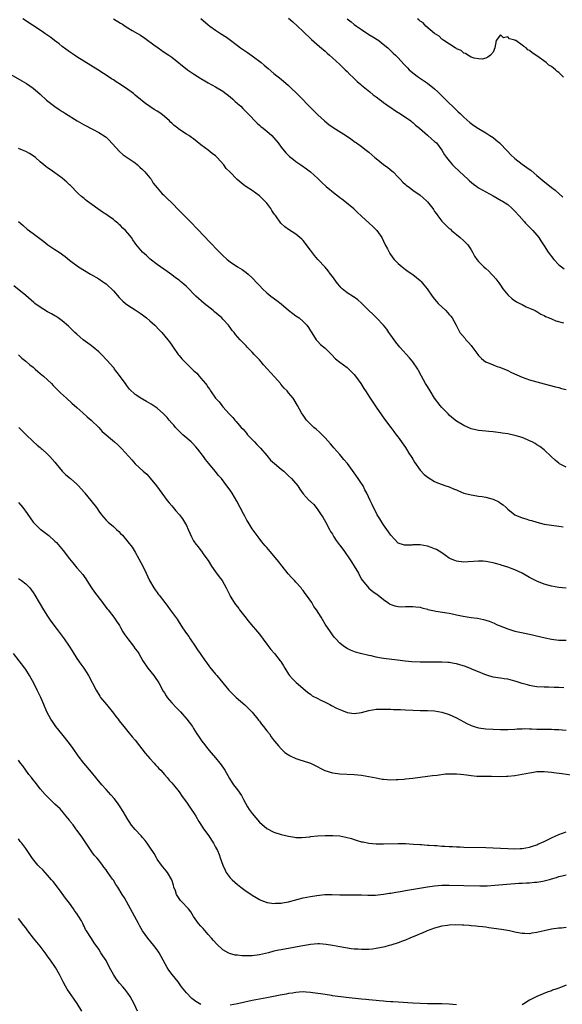
# Model space of a CAD drawing. Units: inches. Extents: x 2622000 to 2625000, y 1491000 to 1494000.
# Drawn here: x 2624563 to 2624712, y 1493463 to 1493733 of the extents above; entities that cross this region are included whole.
import ezdxf

# ---------------------------------------------------------------- set-up
doc = ezdxf.new("R2010")
doc.units = ezdxf.units.IN
doc.header["$MEASUREMENT"] = 0
doc.layers.add('LD26221491_10ft', color=121, linetype='Continuous')

msp = doc.modelspace()

# ---------------------------------------------------------------- linework, layer by layer
at = {"layer": 'LD26221491_10ft'}
for points, elevation in [([(2624713, 1493610.08), (2624711.23, 1493611), (2624711, 1493611.16), (2624710.04, 1493612.04), (2624708.94, 1493613), (2624707, 1493614.84), (2624705.77, 1493615.77), (2624705, 1493616.21), (2624704.55, 1493616.55), (2624703.69, 1493617), (2624703, 1493617.35), (2624702.45, 1493617.55), (2624701, 1493618.19), (2624699.31, 1493618.69), (2624699, 1493618.79), (2624697, 1493619.22), (2624695.45, 1493619.45), (2624695, 1493619.53), (2624693.67, 1493619.67), (2624693, 1493619.78), (2624691.86, 1493619.86), (2624691, 1493619.97), (2624690.04, 1493620.04), (2624689, 1493620.16), (2624687, 1493620.63), (2624685, 1493621.5), (2624683, 1493622.69), (2624681.73, 1493623.73), (2624681, 1493624.37), (2624680.7, 1493624.7), (2624679, 1493626.45), (2624678.54, 1493627), (2624677, 1493629), (2624675.76, 1493631), (2624675, 1493632.18), (2624674.51, 1493633), (2624673.41, 1493635), (2624672.59, 1493636.59), (2624672.35, 1493637), (2624671.01, 1493639), (2624670.1, 1493640.1), (2624667.5, 1493643), (2624666.39, 1493644.39), (2624665.87, 1493645), (2624665, 1493646.25), (2624664.46, 1493647), (2624663.88, 1493647.88), (2624663, 1493649.01), (2624661.11, 1493651), (2624660.04, 1493652.04), (2624659.01, 1493653), (2624657, 1493655.08), (2624655.97, 1493655.97), (2624655, 1493656.67), (2624654.81, 1493656.81), (2624653, 1493657.87), (2624651.7, 1493659), (2624651.31, 1493659.31), (2624651, 1493659.66), (2624650.41, 1493660.41), (2624649, 1493662.33), (2624648.49, 1493663), (2624647.88, 1493663.88), (2624647, 1493664.91), (2624645.01, 1493667), (2624644.07, 1493668.07), (2624643, 1493669.53), (2624641, 1493672.18), (2624640.6, 1493672.6), (2624639, 1493673.98), (2624637, 1493675.25), (2624635.99, 1493675.99), (2624635, 1493676.89), (2624634.91, 1493677), (2624633.47, 1493679), (2624633.26, 1493679.26), (2624633, 1493679.65), (2624632.44, 1493680.44), (2624632.12, 1493681), (2624631, 1493682.43), (2624630.51, 1493683), (2624629, 1493684.5), (2624627, 1493685.93), (2624625.28, 1493687), (2624625, 1493687.18), (2624624, 1493688), (2624622.93, 1493688.93), (2624620.9, 1493691), (2624619.94, 1493691.94), (2624619.23, 1493693), (2624617.41, 1493695), (2624617, 1493695.39), (2624616.05, 1493696.05), (2624615, 1493696.94), (2624613, 1493698.44), (2624611, 1493700.05), (2624610.45, 1493700.45), (2624609.67, 1493701), (2624609, 1493701.4), (2624607.8, 1493702.2), (2624606.82, 1493702.82), (2624606.63, 1493703), (2624605.7, 1493703.7), (2624605, 1493704.42), (2624604.69, 1493704.69), (2624604.41, 1493705), (2624603, 1493706.25), (2624602, 1493707), (2624601, 1493707.66), (2624600.16, 1493708.16), (2624599, 1493708.92), (2624597.77, 1493709.77), (2624597, 1493710.41), (2624596.32, 1493711), (2624595.57, 1493711.57), (2624595, 1493712.07), (2624594.48, 1493712.48), (2624593.88, 1493713), (2624593, 1493713.64), (2624591, 1493715.02), (2624589.75, 1493715.75), (2624589, 1493716.27), (2624588.54, 1493716.54), (2624587.87, 1493717), (2624584.78, 1493719), (2624579, 1493722.57), (2624578.35, 1493723), (2624577, 1493723.95), (2624575, 1493725.44), (2624574.12, 1493726.12), (2624572.92, 1493727), (2624571.84, 1493727.84), (2624570.24, 1493729), (2624569.53, 1493729.53), (2624564.25, 1493733)], 8600), ([(2624589.07, 1493733), (2624591, 1493731.8), (2624591.51, 1493731.51), (2624592.26, 1493731), (2624593, 1493730.53), (2624594.19, 1493729.81), (2624595.59, 1493729), (2624596.46, 1493728.46), (2624597.65, 1493727.65), (2624600.11, 1493725.89), (2624601.32, 1493725), (2624602.31, 1493724.31), (2624603.51, 1493723.51), (2624604.24, 1493723), (2624605, 1493722.43), (2624609.33, 1493719), (2624611, 1493717.87), (2624613, 1493716.6), (2624614.03, 1493716.03), (2624615, 1493715.44), (2624617, 1493714.32), (2624619, 1493713.12), (2624621, 1493711.59), (2624621.69, 1493711), (2624622.36, 1493710.36), (2624623, 1493709.81), (2624623.88, 1493709), (2624624.42, 1493708.42), (2624625, 1493707.89), (2624625.43, 1493707.43), (2624625.87, 1493707), (2624628.35, 1493704.35), (2624629, 1493703.85), (2624629.43, 1493703.43), (2624630, 1493703), (2624630.54, 1493702.54), (2624631, 1493702.23), (2624632.37, 1493701), (2624633, 1493700.36), (2624634.13, 1493699), (2624635, 1493697.85), (2624636.28, 1493696.28), (2624637, 1493695.54), (2624637.28, 1493695.28), (2624638.38, 1493694.38), (2624639, 1493693.92), (2624640.35, 1493693), (2624641.9, 1493691.9), (2624643.04, 1493691.04), (2624645, 1493689.23), (2624646.12, 1493688.12), (2624647.32, 1493687), (2624649.74, 1493685), (2624650.46, 1493684.46), (2624651, 1493684.04), (2624651.62, 1493683.62), (2624652.4, 1493683), (2624654.82, 1493681), (2624655, 1493680.8), (2624655.9, 1493679.9), (2624656.89, 1493679), (2624657, 1493678.87), (2624659.04, 1493677), (2624660.03, 1493676.03), (2624661, 1493675.13), (2624661.12, 1493675), (2624662.5, 1493673), (2624663, 1493672.04), (2624663.49, 1493671), (2624664.04, 1493669.96), (2624664.51, 1493669), (2624664.69, 1493668.69), (2624665.51, 1493667.51), (2624665.94, 1493667), (2624667, 1493665.95), (2624668.06, 1493665), (2624669, 1493664.31), (2624669.73, 1493663.73), (2624671, 1493662.88), (2624673, 1493661.23), (2624673.26, 1493661), (2624674.05, 1493660.05), (2624674.98, 1493659), (2624676.34, 1493657), (2624677, 1493656.15), (2624677.52, 1493655.52), (2624677.99, 1493655), (2624680.04, 1493653), (2624680.52, 1493652.52), (2624681, 1493651.98), (2624681.45, 1493651.45), (2624681.79, 1493651), (2624682.9, 1493649), (2624683.59, 1493647.59), (2624683.91, 1493647), (2624685.32, 1493645.32), (2624685.57, 1493645), (2624686.3, 1493644.3), (2624687, 1493643.4), (2624687.2, 1493643.2), (2624688.83, 1493641), (2624689, 1493640.74), (2624689.85, 1493639.85), (2624690.95, 1493639), (2624691, 1493638.97), (2624693, 1493638.16), (2624693.81, 1493637.81), (2624695, 1493637.41), (2624697, 1493636.57), (2624698.08, 1493636.08), (2624701, 1493634.78), (2624703, 1493634.05), (2624705, 1493633.45), (2624707, 1493632.91), (2624710.11, 1493632.11), (2624711, 1493631.91), (2624711.7, 1493631.7), (2624713, 1493631.42)], 8590), ([(2624613, 1493733.08), (2624615, 1493731.31), (2624615.4, 1493731), (2624617, 1493729.85), (2624618.36, 1493729), (2624619.95, 1493727.95), (2624621.12, 1493727.12), (2624623, 1493725.64), (2624623.87, 1493725), (2624625.74, 1493723.74), (2624627, 1493722.84), (2624629.49, 1493721), (2624630.31, 1493720.31), (2624631.36, 1493719.36), (2624633, 1493718.01), (2624635, 1493716.44), (2624637, 1493714.71), (2624639.89, 1493711.89), (2624643, 1493708.65), (2624644.62, 1493707), (2624645, 1493706.63), (2624646.83, 1493705), (2624648.06, 1493704.06), (2624649.23, 1493703.23), (2624652.87, 1493700.87), (2624654.06, 1493700.06), (2624655.22, 1493699.22), (2624655.58, 1493699), (2624657, 1493697.97), (2624658.21, 1493697), (2624659, 1493696.42), (2624660.61, 1493695), (2624661, 1493694.71), (2624663, 1493693.09), (2624664.2, 1493692.2), (2624665.3, 1493691.3), (2624665.62, 1493691), (2624667, 1493689.59), (2624667.56, 1493689), (2624668.24, 1493688.24), (2624669, 1493687.58), (2624669.3, 1493687.3), (2624669.71, 1493687), (2624670.43, 1493686.43), (2624671, 1493686.06), (2624673, 1493684.66), (2624673.89, 1493683.89), (2624674.86, 1493683), (2624675, 1493682.86), (2624676.48, 1493681), (2624676.7, 1493680.7), (2624677, 1493680.19), (2624677.52, 1493679.52), (2624677.86, 1493679), (2624679, 1493677.5), (2624679.47, 1493677), (2624680.27, 1493676.27), (2624681, 1493675.53), (2624681.3, 1493675.3), (2624681.62, 1493675), (2624683, 1493673.84), (2624684.03, 1493673), (2624685, 1493672.14), (2624685.58, 1493671.58), (2624686.05, 1493671), (2624686.45, 1493670.45), (2624687, 1493669.63), (2624687.38, 1493669), (2624687.94, 1493667.94), (2624688.59, 1493667), (2624689, 1493666.49), (2624690.48, 1493665), (2624691, 1493664.51), (2624691.81, 1493663.81), (2624692.61, 1493663), (2624693, 1493662.57), (2624693.73, 1493661.73), (2624694.58, 1493660.58), (2624695, 1493659.95), (2624695.68, 1493659), (2624697, 1493657.36), (2624698.22, 1493656.22), (2624699.42, 1493655.42), (2624700.33, 1493655), (2624701, 1493654.66), (2624702.08, 1493654.08), (2624703, 1493653.72), (2624704.5, 1493653), (2624704.82, 1493652.82), (2624705, 1493652.73), (2624706.06, 1493652.06), (2624707, 1493651.63), (2624707.4, 1493651.4), (2624708.38, 1493651), (2624709, 1493650.72), (2624710.23, 1493650.23), (2624712.32, 1493649.68)], 8580), ([(2624637, 1493733.16), (2624638.13, 1493732.13), (2624639.43, 1493731), (2624641, 1493729.52), (2624643.29, 1493727.29), (2624645.42, 1493725.42), (2624647, 1493724.1), (2624647.57, 1493723.57), (2624648.24, 1493723), (2624649, 1493722.31), (2624651, 1493720.46), (2624651.72, 1493719.72), (2624652.53, 1493719), (2624653, 1493718.56), (2624653.76, 1493717.76), (2624654.62, 1493717), (2624655.81, 1493715.81), (2624656.82, 1493715), (2624657, 1493714.83), (2624659.21, 1493713), (2624660.16, 1493712.16), (2624661, 1493711.58), (2624661.32, 1493711.32), (2624661.79, 1493711), (2624662.46, 1493710.46), (2624663, 1493710.09), (2624664.8, 1493708.8), (2624665, 1493708.67), (2624665.96, 1493707.96), (2624667, 1493707.32), (2624667.18, 1493707.18), (2624669, 1493706.03), (2624670.46, 1493705), (2624670.75, 1493704.75), (2624671, 1493704.58), (2624671.79, 1493703.79), (2624672.81, 1493703), (2624675, 1493701.09), (2624675.12, 1493701), (2624676.11, 1493700.11), (2624677, 1493699.4), (2624677.46, 1493699), (2624679, 1493697.02), (2624679.73, 1493695.73), (2624680.23, 1493695), (2624681, 1493694.03), (2624681.91, 1493693), (2624682.45, 1493692.45), (2624685, 1493690.03), (2624686.06, 1493689), (2624686.56, 1493688.56), (2624687.66, 1493687.66), (2624688.54, 1493687), (2624689, 1493686.69), (2624691, 1493685.52), (2624693, 1493684.44), (2624695.23, 1493683.23), (2624695.59, 1493683), (2624697, 1493682.05), (2624698.27, 1493681), (2624699, 1493680.24), (2624700.13, 1493679), (2624701.47, 1493677.47), (2624701.92, 1493677), (2624702.42, 1493676.42), (2624703, 1493675.87), (2624703.42, 1493675.42), (2624703.85, 1493675), (2624705.55, 1493673), (2624706.1, 1493672.1), (2624707, 1493670.79), (2624708.09, 1493669), (2624709.62, 1493667), (2624711, 1493665.56), (2624712.46, 1493664.46)], 8570), ([(2624653, 1493733), (2624654.15, 1493732.15), (2624655, 1493731.45), (2624655.61, 1493731), (2624657, 1493730.03), (2624659, 1493728.69), (2624660.05, 1493728.05), (2624661.69, 1493727), (2624662.44, 1493726.44), (2624664.17, 1493725), (2624665.6, 1493723.6), (2624666.27, 1493723), (2624667, 1493722.27), (2624668.58, 1493720.58), (2624669.53, 1493719.53), (2624670.06, 1493719), (2624671, 1493718.18), (2624672.54, 1493717), (2624675, 1493715.33), (2624677, 1493713.79), (2624677.87, 1493713), (2624679, 1493711.92), (2624681, 1493709.9), (2624681.93, 1493709), (2624682.46, 1493708.46), (2624683.47, 1493707.47), (2624683.99, 1493707), (2624685, 1493706.01), (2624686.61, 1493704.61), (2624687.73, 1493703.73), (2624689, 1493702.92), (2624691, 1493701.72), (2624692.15, 1493701), (2624693, 1493700.43), (2624693.77, 1493699.77), (2624694.75, 1493699), (2624695, 1493698.76), (2624696.67, 1493697), (2624696.82, 1493696.82), (2624697, 1493696.64), (2624697.78, 1493695.78), (2624699, 1493694.71), (2624701, 1493693.17), (2624702.25, 1493692.25), (2624703.39, 1493691.39), (2624705, 1493690.07), (2624706.66, 1493688.66), (2624709, 1493686.76), (2624709.99, 1493685.99), (2624712.11, 1493684.11)], 8560), ([(2624712.32, 1493717), (2624711, 1493718.23), (2624710.56, 1493718.56), (2624710.13, 1493719), (2624709.5, 1493719.5), (2624709, 1493719.89), (2624708.31, 1493720.31), (2624707.5, 1493721), (2624705.61, 1493722.39), (2624704.71, 1493723), (2624703.67, 1493723.67), (2624703, 1493724.32), (2624702.49, 1493724.49), (2624702.03, 1493725), (2624701.4, 1493725.4), (2624701, 1493725.77), (2624699.21, 1493727), (2624699.08, 1493727.08), (2624699, 1493727.14), (2624697.52, 1493727.52), (2624697, 1493728.09), (2624695.81, 1493727.81), (2624695, 1493728.61), (2624693.86, 1493727), (2624693.48, 1493725), (2624693, 1493723.8), (2624692.32, 1493723), (2624691.56, 1493722.44), (2624691, 1493722.24), (2624690.03, 1493721.97), (2624689, 1493722.01), (2624687.84, 1493722.16), (2624687, 1493722.51), (2624686.1, 1493723), (2624685.48, 1493723.48), (2624685, 1493723.54), (2624684.3, 1493724.3), (2624683, 1493724.75), (2624682.88, 1493724.88), (2624682.63, 1493725), (2624679.55, 1493727), (2624679.27, 1493727.27), (2624679, 1493727.37), (2624678.21, 1493728.21), (2624677, 1493728.92), (2624674.6, 1493731), (2624673.85, 1493731.85), (2624673, 1493732.37), (2624672.69, 1493732.69), (2624672.26, 1493733)], 8550), ([(2624559, 1493718.8), (2624563.98, 1493715.98), (2624565.24, 1493715.24), (2624567, 1493714.01), (2624568.22, 1493713), (2624569, 1493712.33), (2624570.73, 1493710.73), (2624573, 1493708.91), (2624574.16, 1493708.16), (2624575, 1493707.56), (2624575.36, 1493707.36), (2624575.86, 1493707), (2624579.14, 1493705), (2624581, 1493703.94), (2624583.25, 1493702.75), (2624585, 1493701.85), (2624586.73, 1493700.73), (2624587, 1493700.51), (2624587.81, 1493699.81), (2624590.66, 1493696.66), (2624591.71, 1493695.71), (2624592.8, 1493695), (2624595, 1493693.48), (2624595.58, 1493693), (2624596.28, 1493692.28), (2624597, 1493691.64), (2624597.31, 1493691.31), (2624597.65, 1493691), (2624599, 1493689.36), (2624599.32, 1493689), (2624599.95, 1493687.95), (2624601, 1493686.66), (2624602.41, 1493685), (2624602.71, 1493684.71), (2624603, 1493684.47), (2624603.73, 1493683.73), (2624605, 1493682.51), (2624607, 1493680.47), (2624607.74, 1493679.74), (2624608.49, 1493679), (2624609, 1493678.46), (2624610.48, 1493677), (2624611.68, 1493675.68), (2624614.2, 1493673), (2624615, 1493672.2), (2624616.13, 1493671), (2624617, 1493670.12), (2624618.05, 1493669), (2624618.55, 1493668.55), (2624619, 1493668.08), (2624620.14, 1493667), (2624621, 1493666.34), (2624623, 1493665.02), (2624624.24, 1493664.24), (2624625.42, 1493663.42), (2624625.91, 1493663), (2624627, 1493661.98), (2624628.47, 1493660.47), (2624629, 1493659.86), (2624629.82, 1493659), (2624631, 1493657.92), (2624632.13, 1493657), (2624633.79, 1493655.79), (2624635, 1493654.83), (2624637, 1493653.14), (2624638.2, 1493652.2), (2624639, 1493651.53), (2624639.85, 1493651), (2624641, 1493650.03), (2624642.02, 1493649), (2624642.42, 1493648.42), (2624643, 1493647.48), (2624643.16, 1493647.16), (2624643.84, 1493646.16), (2624644.56, 1493645), (2624644.77, 1493644.77), (2624645, 1493644.55), (2624645.76, 1493643.76), (2624647, 1493642.7), (2624648.76, 1493641), (2624649.83, 1493639.83), (2624651, 1493638.87), (2624653, 1493637.44), (2624653.5, 1493637), (2624654.26, 1493636.26), (2624655, 1493635.46), (2624655.35, 1493635), (2624656.76, 1493633), (2624657.62, 1493631.62), (2624658.07, 1493631), (2624659.36, 1493629), (2624661, 1493626.58), (2624662.42, 1493624.42), (2624663.26, 1493623.26), (2624665, 1493620.96), (2624665.83, 1493619.83), (2624666.46, 1493619), (2624667, 1493618.32), (2624669, 1493615.48), (2624669.33, 1493615), (2624669.94, 1493613.94), (2624670.58, 1493613), (2624670.72, 1493612.72), (2624671, 1493612.26), (2624671.45, 1493611.45), (2624673, 1493609.3), (2624674.11, 1493608.11), (2624675.23, 1493607.23), (2624677, 1493606.18), (2624677.81, 1493605.81), (2624680.04, 1493605), (2624681, 1493604.67), (2624682.16, 1493604.16), (2624683, 1493603.84), (2624683.57, 1493603.57), (2624685.01, 1493603.01), (2624687, 1493602.48), (2624687.59, 1493602.4), (2624689, 1493602.19), (2624689.99, 1493602.01), (2624691, 1493601.87), (2624692.62, 1493601.38), (2624693, 1493601.29), (2624694.57, 1493600.57), (2624695, 1493600.26), (2624695.76, 1493599.76), (2624696.55, 1493599), (2624697, 1493598.62), (2624699, 1493597.02), (2624701, 1493596.19), (2624701.94, 1493595.94), (2624703, 1493595.61), (2624703.49, 1493595.49), (2624705, 1493595.03), (2624707, 1493594.51), (2624709, 1493594.18), (2624711, 1493593.94), (2624712.23, 1493593.78)], 8610), ([(2624713, 1493576.92), (2624711, 1493577.11), (2624709, 1493577.46), (2624707, 1493578.06), (2624705, 1493578.87), (2624703, 1493579.89), (2624701, 1493581), (2624699, 1493581.94), (2624697, 1493582.69), (2624695.22, 1493583.22), (2624695, 1493583.31), (2624693.66, 1493583.66), (2624693, 1493583.87), (2624691, 1493584.26), (2624690.3, 1493584.3), (2624689, 1493584.35), (2624686.18, 1493584.18), (2624685, 1493584.09), (2624683, 1493584.29), (2624682.49, 1493584.49), (2624681.35, 1493585), (2624681, 1493585.18), (2624679, 1493586.61), (2624677.51, 1493587.51), (2624677, 1493587.72), (2624676.06, 1493588.06), (2624675, 1493588.41), (2624673, 1493588.77), (2624671, 1493588.78), (2624670.75, 1493588.75), (2624669, 1493588.68), (2624668.7, 1493588.7), (2624667, 1493589.22), (2624665, 1493591.48), (2624664.4, 1493592.4), (2624663.94, 1493593), (2624663, 1493594.27), (2624662.49, 1493595), (2624661.96, 1493595.96), (2624661.28, 1493597), (2624659.86, 1493599.86), (2624659.36, 1493601), (2624658.41, 1493603), (2624657.88, 1493603.88), (2624657.38, 1493605), (2624657, 1493605.62), (2624656.09, 1493607), (2624655, 1493608.55), (2624653.09, 1493611.09), (2624652.16, 1493612.16), (2624651, 1493613.55), (2624649.39, 1493615.39), (2624649, 1493615.87), (2624648.45, 1493616.45), (2624647, 1493618.14), (2624645.57, 1493619.57), (2624644.52, 1493620.52), (2624643.92, 1493621), (2624643, 1493621.9), (2624641.92, 1493623), (2624641, 1493624.36), (2624640.75, 1493624.75), (2624640.56, 1493625), (2624639.99, 1493626.01), (2624639.46, 1493627), (2624638.55, 1493628.55), (2624638.23, 1493629), (2624637, 1493630.47), (2624636.59, 1493631), (2624635.79, 1493631.79), (2624634.87, 1493632.87), (2624634.77, 1493633), (2624633.2, 1493634.8), (2624632.04, 1493636.04), (2624631.26, 1493637), (2624630.17, 1493638.17), (2624629.45, 1493639), (2624629, 1493639.49), (2624627.59, 1493641), (2624627, 1493641.66), (2624625.69, 1493643), (2624625.38, 1493643.38), (2624624.39, 1493644.39), (2624623.77, 1493645), (2624622.46, 1493646.46), (2624622.07, 1493647), (2624621.58, 1493647.58), (2624621, 1493648.39), (2624620.73, 1493648.73), (2624620.55, 1493649), (2624619, 1493650.69), (2624618.69, 1493651), (2624616.68, 1493652.68), (2624616.34, 1493653), (2624613.89, 1493655), (2624611.55, 1493657), (2624609, 1493659.57), (2624608.27, 1493660.27), (2624607.43, 1493661), (2624607, 1493661.34), (2624606.03, 1493662.03), (2624605, 1493662.82), (2624603.71, 1493663.71), (2624601, 1493665.64), (2624599.11, 1493667.11), (2624598.07, 1493668.07), (2624596.96, 1493669), (2624595.18, 1493671.18), (2624595, 1493671.52), (2624594.38, 1493672.38), (2624593.98, 1493673), (2624593, 1493674.27), (2624592.37, 1493675), (2624591.61, 1493675.61), (2624591, 1493676.31), (2624590.63, 1493676.63), (2624590.26, 1493677), (2624589.5, 1493677.5), (2624589, 1493677.94), (2624587.6, 1493679), (2624587.22, 1493679.22), (2624586.03, 1493680.03), (2624581.84, 1493683), (2624581.37, 1493683.37), (2624581, 1493683.71), (2624580.28, 1493684.28), (2624579.49, 1493685), (2624579, 1493685.51), (2624577.5, 1493687), (2624577.26, 1493687.26), (2624577, 1493687.5), (2624576.25, 1493688.25), (2624575, 1493689.29), (2624573, 1493690.76), (2624571.66, 1493691.66), (2624571, 1493692.15), (2624570.53, 1493692.53), (2624570.01, 1493693), (2624569, 1493693.81), (2624567.7, 1493695), (2624567.29, 1493695.29), (2624566.06, 1493696.06), (2624565, 1493696.62), (2624564.16, 1493697), (2624563, 1493697.47)], 8620), ([(2624563, 1493677.43), (2624564.29, 1493676.29), (2624565.36, 1493675.36), (2624567, 1493674.1), (2624569.94, 1493671.94), (2624571.08, 1493671.08), (2624573, 1493669.72), (2624574.13, 1493669), (2624575.82, 1493667.82), (2624577, 1493666.87), (2624579.47, 1493665), (2624582.73, 1493663), (2624585, 1493661.67), (2624586.04, 1493661), (2624586.61, 1493660.61), (2624587, 1493660.31), (2624587.72, 1493659.72), (2624588.5, 1493659), (2624589, 1493658.45), (2624590.6, 1493656.6), (2624591.59, 1493655.59), (2624592.31, 1493655), (2624593, 1493654.5), (2624595, 1493653.22), (2624596.31, 1493652.31), (2624597, 1493651.86), (2624598.11, 1493651), (2624599, 1493650.22), (2624600.35, 1493649), (2624601.67, 1493647.67), (2624602.3, 1493647), (2624603.94, 1493645), (2624604.41, 1493644.41), (2624605.23, 1493643.23), (2624605.37, 1493643), (2624606.79, 1493641), (2624607, 1493640.74), (2624607.8, 1493639.8), (2624609, 1493638.53), (2624610.6, 1493637), (2624610.81, 1493636.81), (2624611, 1493636.6), (2624611.84, 1493635.84), (2624612.52, 1493635), (2624613, 1493634.48), (2624614.2, 1493633), (2624614.59, 1493632.59), (2624615, 1493631.91), (2624615.41, 1493631.41), (2624615.64, 1493631), (2624617.01, 1493629), (2624617.97, 1493627.97), (2624618.7, 1493627), (2624619, 1493626.66), (2624620.74, 1493624.74), (2624621, 1493624.4), (2624621.7, 1493623.7), (2624622.26, 1493623), (2624622.63, 1493622.63), (2624623, 1493622.18), (2624624.04, 1493621), (2624624.52, 1493620.52), (2624625, 1493619.94), (2624625.44, 1493619.44), (2624625.77, 1493619), (2624627, 1493617.72), (2624627.64, 1493617), (2624628.33, 1493616.33), (2624629.3, 1493615.3), (2624631, 1493613.25), (2624632.05, 1493612.05), (2624633.11, 1493611.11), (2624635, 1493609.59), (2624635.7, 1493609), (2624636.34, 1493608.34), (2624637, 1493607.75), (2624637.8, 1493607), (2624638.32, 1493606.32), (2624639.52, 1493605), (2624640.08, 1493604.08), (2624641, 1493602.8), (2624642.67, 1493601), (2624642.85, 1493600.85), (2624643, 1493600.69), (2624643.87, 1493599.87), (2624644.52, 1493599), (2624645, 1493598.4), (2624645.57, 1493597.57), (2624645.91, 1493597), (2624646.35, 1493596.35), (2624647.1, 1493595.1), (2624648.24, 1493593), (2624648.49, 1493592.49), (2624649, 1493591.71), (2624649.4, 1493591), (2624650.01, 1493590.01), (2624650.88, 1493588.88), (2624651, 1493588.76), (2624652.31, 1493587), (2624653.7, 1493585), (2624654.19, 1493584.19), (2624654.98, 1493583), (2624656.12, 1493581), (2624656.4, 1493580.4), (2624657, 1493579.42), (2624657.14, 1493579.14), (2624657.24, 1493579), (2624658.97, 1493576.97), (2624660.03, 1493576.03), (2624661.55, 1493575), (2624663, 1493573.83), (2624664.2, 1493573), (2624664.65, 1493572.65), (2624665, 1493572.44), (2624666.08, 1493572.08), (2624667, 1493571.87), (2624667.85, 1493571.85), (2624669, 1493571.86), (2624671, 1493571.92), (2624671.8, 1493571.8), (2624673, 1493571.68), (2624673.5, 1493571.5), (2624675, 1493571.16), (2624675.12, 1493571.12), (2624677, 1493570.69), (2624677.34, 1493570.66), (2624681, 1493570.04), (2624682.24, 1493569.76), (2624683, 1493569.62), (2624684.77, 1493569.23), (2624687, 1493568.89), (2624688.7, 1493568.7), (2624690.38, 1493568.38), (2624691, 1493568.2), (2624691.91, 1493567.91), (2624693.31, 1493567.31), (2624693.94, 1493567), (2624694.68, 1493566.68), (2624697, 1493565.78), (2624699, 1493565.17), (2624700.77, 1493564.77), (2624703, 1493564.32), (2624707.29, 1493563.29), (2624709, 1493562.94), (2624711, 1493562.68), (2624713, 1493562.63)], 8630), ([(2624712.37, 1493549.63), (2624711, 1493549.71), (2624709.71, 1493549.71), (2624708.21, 1493549.79), (2624707, 1493549.78), (2624705, 1493549.92), (2624703.92, 1493550.08), (2624703, 1493550.26), (2624702.44, 1493550.44), (2624701, 1493550.8), (2624699.36, 1493551.36), (2624699, 1493551.47), (2624697, 1493551.98), (2624696.08, 1493552.08), (2624695, 1493552.25), (2624694.32, 1493552.32), (2624693, 1493552.56), (2624691.59, 1493553), (2624690.7, 1493553.3), (2624689, 1493554.02), (2624687.33, 1493554.67), (2624687, 1493554.82), (2624685.42, 1493555.42), (2624683, 1493556.19), (2624682.3, 1493556.3), (2624681, 1493556.56), (2624680.57, 1493556.57), (2624679, 1493556.66), (2624675, 1493556.63), (2624673, 1493556.65), (2624670.76, 1493556.76), (2624668.94, 1493556.94), (2624666.78, 1493557.22), (2624663, 1493557.68), (2624661.85, 1493557.85), (2624661, 1493558.02), (2624659.65, 1493558.35), (2624659, 1493558.47), (2624656.71, 1493559), (2624655.35, 1493559.35), (2624653.92, 1493559.92), (2624653, 1493560.35), (2624652.02, 1493561), (2624651, 1493561.86), (2624649.95, 1493563), (2624649.52, 1493563.52), (2624649, 1493564.18), (2624648.68, 1493564.68), (2624648.43, 1493565), (2624647.04, 1493567.04), (2624645.91, 1493569), (2624644.68, 1493571), (2624643.92, 1493571.92), (2624643.32, 1493573), (2624641.89, 1493575), (2624641.5, 1493575.5), (2624641, 1493576.27), (2624640.65, 1493576.65), (2624640.4, 1493577), (2624639, 1493578.61), (2624638.63, 1493579), (2624637.81, 1493579.81), (2624636.88, 1493580.88), (2624635.2, 1493583), (2624634.26, 1493584.26), (2624633, 1493585.77), (2624631.91, 1493587), (2624631, 1493588.08), (2624630.56, 1493588.56), (2624629.66, 1493589.66), (2624628.62, 1493591), (2624627, 1493593.21), (2624625.97, 1493595), (2624625.6, 1493595.6), (2624625, 1493596.7), (2624624.69, 1493597.31), (2624622.82, 1493600.82), (2624621.5, 1493603), (2624621, 1493603.78), (2624620.1, 1493605), (2624618.58, 1493607), (2624617.83, 1493607.83), (2624616.91, 1493609), (2624615.11, 1493611.11), (2624614.23, 1493612.23), (2624613.68, 1493613), (2624612.16, 1493615), (2624611.63, 1493615.63), (2624610.65, 1493616.65), (2624610.27, 1493617), (2624608.02, 1493619), (2624607, 1493619.96), (2624606.04, 1493621), (2624605.57, 1493621.57), (2624605, 1493622.2), (2624604.3, 1493623), (2624603.74, 1493623.74), (2624602.74, 1493624.74), (2624601, 1493626.23), (2624599.87, 1493627), (2624599.35, 1493627.35), (2624598.06, 1493628.06), (2624597, 1493628.69), (2624596.8, 1493628.8), (2624595, 1493629.98), (2624593.47, 1493631.47), (2624592.61, 1493632.61), (2624592.36, 1493633), (2624590.07, 1493636.07), (2624589.31, 1493637), (2624589.19, 1493637.19), (2624589, 1493637.41), (2624587.33, 1493639.33), (2624585.74, 1493641), (2624585, 1493641.68), (2624583.45, 1493643), (2624583, 1493643.36), (2624582.04, 1493644.04), (2624580.76, 1493645), (2624579, 1493646.52), (2624578.49, 1493647), (2624577.76, 1493647.76), (2624576.75, 1493648.75), (2624575, 1493650.19), (2624573.87, 1493651), (2624573.35, 1493651.35), (2624573, 1493651.53), (2624572.09, 1493652.09), (2624571, 1493652.69), (2624569, 1493653.92), (2624567.54, 1493655), (2624567.24, 1493655.24), (2624565, 1493657.15), (2624561.78, 1493659.78)], 8640), ([(2624563, 1493640.86), (2624563.95, 1493639.95), (2624565, 1493639.18), (2624565.22, 1493639), (2624566.13, 1493638.13), (2624567, 1493637.48), (2624567.55, 1493637), (2624568.3, 1493636.3), (2624569, 1493635.78), (2624569.4, 1493635.4), (2624569.92, 1493635), (2624571, 1493634.02), (2624572.08, 1493633), (2624572.52, 1493632.52), (2624573, 1493632.04), (2624573.49, 1493631.49), (2624574.01, 1493631), (2624574.5, 1493630.5), (2624576.13, 1493629), (2624577.67, 1493627.67), (2624579, 1493626.47), (2624580.66, 1493625), (2624581.87, 1493623.87), (2624582.95, 1493623), (2624585, 1493620.94), (2624585.91, 1493619.91), (2624589.32, 1493617), (2624590.24, 1493616.24), (2624591.22, 1493615.22), (2624593.2, 1493613), (2624594.07, 1493612.07), (2624595, 1493611), (2624597.16, 1493609), (2624598.13, 1493608.13), (2624599.1, 1493607.1), (2624600.81, 1493605), (2624602.26, 1493603), (2624603.76, 1493601), (2624604.31, 1493600.31), (2624605, 1493599.49), (2624606.11, 1493598.11), (2624607.1, 1493597), (2624607.9, 1493595.9), (2624608.52, 1493595), (2624609, 1493594.1), (2624609.53, 1493593), (2624609.96, 1493591.96), (2624610.39, 1493591), (2624610.59, 1493590.59), (2624611, 1493589.88), (2624611.57, 1493589), (2624612.22, 1493588.22), (2624613, 1493587.22), (2624613.11, 1493587.11), (2624613.63, 1493586.37), (2624614.65, 1493585), (2624615, 1493584.47), (2624615.87, 1493583), (2624617, 1493581.43), (2624618, 1493580), (2624618.76, 1493579), (2624619.91, 1493577), (2624620.87, 1493575), (2624621, 1493574.78), (2624622.11, 1493573), (2624622.49, 1493572.49), (2624623, 1493571.77), (2624623.35, 1493571.35), (2624623.59, 1493571), (2624625, 1493569.13), (2624625.94, 1493567.94), (2624626.75, 1493567), (2624628.45, 1493565), (2624629, 1493564.32), (2624631, 1493561.56), (2624632.13, 1493560.13), (2624633.1, 1493559), (2624634.71, 1493557), (2624634.83, 1493556.83), (2624635.61, 1493555.61), (2624635.95, 1493555), (2624637, 1493553.39), (2624637.29, 1493553), (2624638.09, 1493552.09), (2624639.11, 1493551.11), (2624641.53, 1493549), (2624642.29, 1493548.29), (2624643, 1493547.84), (2624643.45, 1493547.45), (2624645, 1493546.65), (2624645.66, 1493546.34), (2624647, 1493545.64), (2624648.27, 1493545), (2624648.74, 1493544.74), (2624650.08, 1493544.08), (2624651, 1493543.66), (2624651.48, 1493543.48), (2624653, 1493542.88), (2624655, 1493542.55), (2624657, 1493542.87), (2624659, 1493543.44), (2624661, 1493543.76), (2624661.8, 1493543.8), (2624663, 1493543.8), (2624665, 1493543.74), (2624665.7, 1493543.7), (2624667, 1493543.68), (2624667.64, 1493543.64), (2624669, 1493543.6), (2624671, 1493543.51), (2624673, 1493543.44), (2624675, 1493543.4), (2624677, 1493543.28), (2624679, 1493542.93), (2624681, 1493542.29), (2624683, 1493541.37), (2624685, 1493540.26), (2624685.83, 1493539.83), (2624687, 1493539.27), (2624687.85, 1493539), (2624689, 1493538.67), (2624691, 1493538.39), (2624693, 1493538.27), (2624695, 1493538.22), (2624697, 1493538.22), (2624699, 1493538.31), (2624699.64, 1493538.36), (2624701, 1493538.39), (2624701.58, 1493538.42), (2624703, 1493538.35), (2624703.62, 1493538.38), (2624705, 1493538.29), (2624705.7, 1493538.3), (2624707.74, 1493538.26), (2624709, 1493538.25), (2624709.8, 1493538.2), (2624711, 1493538.15), (2624711.94, 1493538.06), (2624713, 1493537.98)], 8650), ([(2624563.11, 1493621), (2624565.03, 1493619.03), (2624567, 1493617.15), (2624568.14, 1493616.14), (2624569, 1493615.44), (2624569.23, 1493615.23), (2624569.51, 1493615), (2624571, 1493613.67), (2624571.63, 1493613), (2624573, 1493611.42), (2624573.31, 1493611), (2624575, 1493609.03), (2624576, 1493608), (2624577.26, 1493607), (2624579, 1493605.45), (2624579.47, 1493605), (2624580.2, 1493604.2), (2624581.13, 1493603.13), (2624581.22, 1493603), (2624582.86, 1493601), (2624584.37, 1493599), (2624585, 1493598.06), (2624585.79, 1493597), (2624587, 1493595.61), (2624587.62, 1493595), (2624589, 1493593.82), (2624589.88, 1493593), (2624590.48, 1493592.48), (2624591, 1493591.92), (2624591.47, 1493591.47), (2624593, 1493589.67), (2624594.15, 1493588.15), (2624595, 1493586.78), (2624596.02, 1493585), (2624597.04, 1493583), (2624598.01, 1493581), (2624598.95, 1493579), (2624600.11, 1493577), (2624600.48, 1493576.48), (2624601, 1493575.72), (2624601.32, 1493575.32), (2624601.53, 1493575), (2624603.07, 1493573), (2624603.93, 1493571.93), (2624604.57, 1493571), (2624606.45, 1493568.45), (2624607, 1493567.54), (2624607.23, 1493567.23), (2624607.98, 1493566.02), (2624609, 1493564.48), (2624609.64, 1493563.64), (2624610.03, 1493563), (2624611.41, 1493561), (2624612.07, 1493560.07), (2624612.78, 1493559), (2624614.19, 1493557), (2624614.51, 1493556.51), (2624615.38, 1493555.38), (2624617, 1493553.39), (2624617.34, 1493553), (2624619, 1493550.96), (2624620.64, 1493549), (2624621, 1493548.6), (2624621.79, 1493547.79), (2624622.62, 1493547), (2624625, 1493544.94), (2624627, 1493542.92), (2624628.56, 1493541), (2624628.74, 1493540.74), (2624629, 1493540.43), (2624629.62, 1493539.62), (2624630.16, 1493539), (2624631, 1493537.86), (2624631.74, 1493537), (2624632.22, 1493536.22), (2624633.09, 1493535.09), (2624633.18, 1493535), (2624634.25, 1493533.75), (2624634.93, 1493532.93), (2624635.93, 1493531.93), (2624637, 1493531.27), (2624637.14, 1493531.14), (2624637.46, 1493531), (2624639, 1493530.2), (2624640.09, 1493529.91), (2624641, 1493529.56), (2624643, 1493528.99), (2624644.31, 1493528.31), (2624645, 1493528), (2624645.61, 1493527.61), (2624646.95, 1493526.95), (2624649, 1493526.29), (2624649.77, 1493526.23), (2624651, 1493526.04), (2624655, 1493525.83), (2624657, 1493525.66), (2624659, 1493525.35), (2624660.94, 1493524.94), (2624662.61, 1493524.61), (2624663, 1493524.56), (2624665, 1493524.39), (2624666.45, 1493524.45), (2624667, 1493524.46), (2624668.62, 1493524.62), (2624669, 1493524.65), (2624671, 1493524.87), (2624675, 1493525.41), (2624676.42, 1493525.58), (2624677.69, 1493525.69), (2624680, 1493526), (2624681, 1493526.07), (2624681.92, 1493526.08), (2624683, 1493526.07), (2624684.04, 1493525.96), (2624685, 1493525.83), (2624685.71, 1493525.72), (2624687, 1493525.55), (2624688.56, 1493525.44), (2624689, 1493525.4), (2624692.6, 1493525.4), (2624695, 1493525.35), (2624696.64, 1493525.36), (2624697, 1493525.37), (2624699, 1493525.58), (2624701, 1493525.94), (2624703, 1493526.34), (2624703.59, 1493526.41), (2624705, 1493526.66), (2624705.34, 1493526.66), (2624707, 1493526.71), (2624709, 1493526.5), (2624710.31, 1493526.31), (2624711.88, 1493526.12), (2624714.27, 1493525.73)], 8660), ([(2624563, 1493600.38), (2624563.65, 1493599.65), (2624564.17, 1493599), (2624565.38, 1493597.38), (2624567.04, 1493595.04), (2624569, 1493593.13), (2624569.15, 1493593), (2624570.21, 1493592.21), (2624571, 1493591.65), (2624571.36, 1493591.36), (2624573, 1493589.85), (2624573.43, 1493589.43), (2624575.24, 1493587.24), (2624576.98, 1493584.98), (2624577.87, 1493583.88), (2624579, 1493582.52), (2624580.64, 1493580.64), (2624581, 1493580.11), (2624581.48, 1493579.48), (2624581.74, 1493579), (2624583.05, 1493577), (2624583.86, 1493575.86), (2624586.01, 1493573), (2624586.41, 1493572.41), (2624587.28, 1493571.28), (2624587.54, 1493571), (2624589.12, 1493569), (2624589.88, 1493567.88), (2624590.67, 1493566.67), (2624591, 1493566.13), (2624591.61, 1493565), (2624592.14, 1493564.14), (2624592.93, 1493563), (2624594.52, 1493561), (2624595, 1493560.32), (2624595.58, 1493559.58), (2624595.95, 1493559), (2624597.12, 1493557), (2624598.44, 1493555), (2624600.08, 1493553), (2624600.47, 1493552.47), (2624601.3, 1493551.3), (2624601.48, 1493551), (2624602.69, 1493548.69), (2624603, 1493548.21), (2624603.45, 1493547.45), (2624603.78, 1493547), (2624605, 1493545.54), (2624606.21, 1493544.21), (2624607.41, 1493543), (2624609.17, 1493541), (2624610.64, 1493539), (2624611, 1493538.45), (2624611.91, 1493537), (2624612.36, 1493536.36), (2624613.24, 1493535), (2624614.03, 1493534.03), (2624614.81, 1493533), (2624615.83, 1493531.83), (2624617, 1493530.43), (2624618.14, 1493529), (2624618.5, 1493528.5), (2624619.31, 1493527.31), (2624619.5, 1493527), (2624620.77, 1493524.77), (2624621.55, 1493523.55), (2624621.95, 1493523), (2624623, 1493521.61), (2624624.06, 1493520.06), (2624624.62, 1493519), (2624625.77, 1493517), (2624626.23, 1493516.23), (2624627, 1493515.14), (2624629, 1493512.81), (2624631, 1493511.06), (2624633, 1493510.04), (2624635, 1493509.38), (2624636.93, 1493508.93), (2624638.64, 1493508.64), (2624639, 1493508.62), (2624640.59, 1493508.59), (2624642.81, 1493508.81), (2624643, 1493508.85), (2624644.93, 1493509.07), (2624647, 1493509.18), (2624649.15, 1493509.15), (2624651, 1493509), (2624652.7, 1493508.7), (2624654.27, 1493508.27), (2624655, 1493508.03), (2624655.81, 1493507.81), (2624657, 1493507.44), (2624657.38, 1493507.38), (2624659, 1493507.04), (2624661, 1493506.87), (2624663, 1493506.84), (2624667, 1493506.98), (2624669, 1493506.96), (2624671.21, 1493506.79), (2624673, 1493506.64), (2624673.35, 1493506.65), (2624675, 1493506.53), (2624675.47, 1493506.53), (2624677, 1493506.4), (2624677.62, 1493506.38), (2624679, 1493506.25), (2624679.77, 1493506.23), (2624681, 1493506.12), (2624681.9, 1493506.1), (2624683, 1493506.03), (2624683.99, 1493506.01), (2624685, 1493505.96), (2624691, 1493505.84), (2624693, 1493505.79), (2624695, 1493505.69), (2624697, 1493505.56), (2624699, 1493505.47), (2624700.45, 1493505.55), (2624701, 1493505.56), (2624703, 1493505.93), (2624703.81, 1493506.19), (2624705, 1493506.61), (2624705.28, 1493506.72), (2624707, 1493507.53), (2624709, 1493508.5), (2624710.14, 1493509), (2624711, 1493509.42), (2624713, 1493510.16)], 8670), ([(2624563, 1493579.55), (2624563.82, 1493579), (2624565, 1493578.08), (2624566.1, 1493577), (2624567, 1493575.75), (2624567.5, 1493575), (2624568.69, 1493573), (2624569, 1493572.52), (2624569.92, 1493571), (2624571, 1493569.29), (2624571.91, 1493567.91), (2624573.59, 1493565.59), (2624575, 1493563.73), (2624575.52, 1493563), (2624576.92, 1493561), (2624577.71, 1493559.71), (2624579, 1493557.66), (2624580.08, 1493556.08), (2624580.93, 1493555), (2624582.23, 1493553), (2624584.27, 1493549), (2624585.31, 1493547.31), (2624585.52, 1493547), (2624587.1, 1493545), (2624589, 1493542.68), (2624589.72, 1493541.72), (2624590.31, 1493541), (2624590.59, 1493540.59), (2624591.89, 1493539), (2624593, 1493537.68), (2624594.18, 1493536.18), (2624595, 1493535.23), (2624597.73, 1493531.73), (2624598.39, 1493531), (2624599, 1493530.25), (2624600.14, 1493529), (2624600.53, 1493528.53), (2624601, 1493528.04), (2624601.49, 1493527.49), (2624601.98, 1493527), (2624603, 1493525.84), (2624603.76, 1493525), (2624604.32, 1493524.32), (2624605, 1493523.55), (2624605.46, 1493523), (2624607, 1493521.07), (2624607.84, 1493519.84), (2624609, 1493518.27), (2624610.35, 1493516.35), (2624611.16, 1493515.16), (2624611.58, 1493514.42), (2624612.43, 1493513), (2624613.45, 1493511.45), (2624613.73, 1493511), (2624615.18, 1493509), (2624615.9, 1493507.9), (2624616.45, 1493507), (2624617, 1493505.97), (2624617.49, 1493505), (2624617.94, 1493503.94), (2624618.28, 1493503), (2624618.96, 1493500.96), (2624619.6, 1493499.6), (2624619.94, 1493499), (2624621, 1493497.57), (2624621.58, 1493497), (2624623, 1493495.69), (2624623.95, 1493495), (2624625, 1493494.15), (2624627, 1493492.82), (2624628.12, 1493492.13), (2624629, 1493491.63), (2624629.42, 1493491.42), (2624630.84, 1493490.84), (2624631, 1493490.79), (2624631.22, 1493490.78), (2624633, 1493490.49), (2624633.45, 1493490.55), (2624635, 1493490.59), (2624635.34, 1493490.66), (2624637, 1493490.94), (2624639.64, 1493491.64), (2624641, 1493492.03), (2624643, 1493492.46), (2624644.72, 1493492.72), (2624646.92, 1493492.92), (2624648.96, 1493492.96), (2624651, 1493492.91), (2624653, 1493492.89), (2624655, 1493492.9), (2624657, 1493492.83), (2624658.74, 1493492.74), (2624660.79, 1493492.79), (2624663, 1493493.05), (2624664.67, 1493493.33), (2624665, 1493493.36), (2624666.39, 1493493.61), (2624667, 1493493.69), (2624668.11, 1493493.89), (2624669, 1493494.03), (2624675, 1493495.07), (2624677, 1493495.33), (2624679, 1493495.48), (2624681, 1493495.51), (2624685, 1493495.47), (2624689.36, 1493495.36), (2624691.37, 1493495.37), (2624693.48, 1493495.48), (2624697.89, 1493495.89), (2624700.06, 1493496.06), (2624701, 1493496.1), (2624702.18, 1493496.18), (2624703, 1493496.2), (2624704.32, 1493496.32), (2624705, 1493496.36), (2624706.66, 1493496.66), (2624707, 1493496.71), (2624708.8, 1493497.2), (2624709, 1493497.27), (2624710.36, 1493497.64), (2624711, 1493497.86), (2624711.95, 1493498.05), (2624713, 1493498.31)], 8680), ([(2624713, 1493483.88), (2624711.77, 1493483.77), (2624711, 1493483.74), (2624709, 1493483.44), (2624707, 1493482.99), (2624705.34, 1493482.66), (2624705, 1493482.52), (2624703.59, 1493482.41), (2624703, 1493482.18), (2624701.7, 1493482.3), (2624701, 1493482.25), (2624699.43, 1493482.57), (2624699, 1493482.64), (2624697.46, 1493483), (2624695.35, 1493483.35), (2624691.87, 1493483.87), (2624691, 1493483.97), (2624690.1, 1493484.1), (2624689, 1493484.22), (2624688.31, 1493484.31), (2624687, 1493484.41), (2624686.47, 1493484.47), (2624685, 1493484.55), (2624684.59, 1493484.59), (2624682.64, 1493484.64), (2624681, 1493484.57), (2624680.51, 1493484.51), (2624679, 1493484.27), (2624677, 1493483.73), (2624674.93, 1493483), (2624673.59, 1493482.41), (2624673, 1493482.19), (2624672.17, 1493481.83), (2624670.17, 1493481), (2624669, 1493480.49), (2624668.21, 1493480.21), (2624667, 1493479.73), (2624665, 1493479.11), (2624664.58, 1493479), (2624663.39, 1493478.61), (2624663, 1493478.53), (2624662.46, 1493478.46), (2624661, 1493478.14), (2624660.01, 1493477.99), (2624659, 1493477.93), (2624658.1, 1493477.9), (2624657, 1493477.89), (2624656.04, 1493477.96), (2624655, 1493478.01), (2624654.09, 1493478.09), (2624651, 1493478.6), (2624649, 1493478.98), (2624647.28, 1493479.28), (2624645.42, 1493479.42), (2624645, 1493479.43), (2624643, 1493479.26), (2624639.34, 1493478.66), (2624638.47, 1493478.47), (2624635, 1493477.84), (2624634.32, 1493477.68), (2624633, 1493477.41), (2624631.47, 1493477), (2624629, 1493476.39), (2624627, 1493476.15), (2624626.12, 1493476.12), (2624625, 1493476.16), (2624624.15, 1493476.15), (2624623, 1493476.33), (2624622.37, 1493476.37), (2624620.83, 1493476.83), (2624620.49, 1493477), (2624619, 1493477.83), (2624617.31, 1493479.31), (2624616.39, 1493480.39), (2624615.91, 1493481), (2624615, 1493482.04), (2624613.62, 1493483.62), (2624613, 1493484.25), (2624612.36, 1493485), (2624611, 1493486.89), (2624610.2, 1493488.2), (2624609.55, 1493489), (2624607.68, 1493491), (2624607.36, 1493491.36), (2624607, 1493491.84), (2624606.28, 1493493), (2624605.98, 1493493.98), (2624605.57, 1493495), (2624605.49, 1493495.49), (2624605, 1493497), (2624603.85, 1493499), (2624603.48, 1493499.48), (2624603, 1493499.97), (2624602.56, 1493500.56), (2624602.21, 1493501), (2624601, 1493502.67), (2624600.8, 1493503), (2624600.17, 1493504.17), (2624599, 1493505.91), (2624598.3, 1493507), (2624597.75, 1493507.75), (2624597, 1493508.56), (2624596.63, 1493509), (2624595, 1493510.77), (2624594.01, 1493512.01), (2624593.32, 1493513), (2624593, 1493513.49), (2624591.67, 1493515.67), (2624590.89, 1493517), (2624590.11, 1493518.11), (2624589.26, 1493519.26), (2624588.32, 1493520.32), (2624587, 1493521.74), (2624585.89, 1493523), (2624584.57, 1493524.57), (2624584.23, 1493525), (2624583, 1493526.48), (2624580.93, 1493528.93), (2624579.4, 1493531), (2624578.01, 1493533), (2624577, 1493534.36), (2624574.86, 1493537), (2624573.29, 1493539), (2624572.34, 1493540.34), (2624571.9, 1493541), (2624570.75, 1493543), (2624569.93, 1493545), (2624569.14, 1493547), (2624568.16, 1493549), (2624567.29, 1493550.71), (2624566.07, 1493553), (2624565, 1493554.66), (2624564.77, 1493555), (2624561.65, 1493559)], 8690), ([(2624613, 1493462.85), (2624611.6, 1493463.6), (2624610.47, 1493464.47), (2624609, 1493466.04), (2624607.69, 1493467.69), (2624606.71, 1493469), (2624605.07, 1493471.07), (2624604.24, 1493472.24), (2624603.72, 1493473), (2624601.55, 1493477), (2624601, 1493477.82), (2624600.1, 1493479), (2624598.44, 1493481), (2624597.03, 1493483.03), (2624596.29, 1493484.29), (2624595.92, 1493485), (2624594.82, 1493487), (2624593.68, 1493489), (2624592.57, 1493491), (2624592.02, 1493492.02), (2624591.44, 1493493), (2624590.23, 1493495), (2624589.73, 1493495.73), (2624589, 1493496.91), (2624588.81, 1493497.19), (2624587.52, 1493499), (2624587.29, 1493499.29), (2624587, 1493499.73), (2624586.42, 1493500.42), (2624586.03, 1493501), (2624585, 1493502.34), (2624584.45, 1493503), (2624583.77, 1493503.77), (2624582.94, 1493504.94), (2624580.15, 1493509), (2624579, 1493510.6), (2624578.69, 1493511), (2624578.02, 1493512.02), (2624577.21, 1493513), (2624577, 1493513.31), (2624575.67, 1493515), (2624575.37, 1493515.37), (2624574.41, 1493516.41), (2624573, 1493517.73), (2624571.33, 1493519.33), (2624570.37, 1493520.37), (2624569, 1493521.93), (2624567.64, 1493523.64), (2624567, 1493524.42), (2624566.55, 1493525), (2624565.9, 1493525.9), (2624565.01, 1493527), (2624564.2, 1493528.2), (2624563.57, 1493529), (2624563, 1493529.81)], 8700), ([(2624595.6, 1493461), (2624594.66, 1493463), (2624593.64, 1493465), (2624593, 1493465.89), (2624592.18, 1493467), (2624591.61, 1493467.61), (2624590.68, 1493468.68), (2624590.46, 1493469), (2624589.81, 1493469.81), (2624589.04, 1493471.04), (2624588.31, 1493472.31), (2624587.98, 1493473), (2624587, 1493474.86), (2624586.16, 1493476.16), (2624585.58, 1493477), (2624585, 1493477.94), (2624583.72, 1493479.72), (2624583, 1493480.93), (2624581.69, 1493483), (2624581.4, 1493483.4), (2624581, 1493484.32), (2624580.75, 1493484.75), (2624580.65, 1493485), (2624580.26, 1493485.74), (2624579.5, 1493487), (2624579.28, 1493487.28), (2624579, 1493487.75), (2624578.44, 1493488.44), (2624578.12, 1493489), (2624577, 1493490.56), (2624575.94, 1493491.94), (2624575, 1493493.27), (2624574.24, 1493494.24), (2624573.67, 1493495), (2624572.49, 1493496.49), (2624572.1, 1493497), (2624571, 1493498.28), (2624569.69, 1493499.69), (2624568.65, 1493500.65), (2624568.31, 1493501), (2624566.82, 1493502.82), (2624565.41, 1493505), (2624565, 1493505.56), (2624563.92, 1493507), (2624563.51, 1493507.51), (2624563, 1493508.19)], 8710), ([(2624580.36, 1493461), (2624579.05, 1493463.05), (2624578.25, 1493464.25), (2624577, 1493466.06), (2624576.4, 1493467), (2624575.88, 1493467.88), (2624575.25, 1493469), (2624574.22, 1493471), (2624573.12, 1493473), (2624571.77, 1493475), (2624571.44, 1493475.44), (2624571, 1493476.08), (2624570.6, 1493476.6), (2624570.34, 1493477), (2624569, 1493478.82), (2624567.14, 1493481), (2624565.55, 1493483), (2624565, 1493483.81), (2624564.5, 1493484.5), (2624563, 1493486.35)], 8720), ([(2624683, 1493462.7), (2624681, 1493462.89), (2624679, 1493462.98), (2624675.02, 1493463.02), (2624673, 1493463.09), (2624671, 1493463.18), (2624667, 1493463.42), (2624665.54, 1493463.54), (2624665, 1493463.56), (2624663.68, 1493463.68), (2624663, 1493463.72), (2624661.84, 1493463.84), (2624661, 1493463.9), (2624660.01, 1493464.01), (2624659, 1493464.09), (2624658.19, 1493464.19), (2624657, 1493464.29), (2624652.76, 1493464.76), (2624649, 1493465.22), (2624648.73, 1493465.27), (2624647, 1493465.51), (2624646.36, 1493465.64), (2624643, 1493466.12), (2624641.83, 1493466.17), (2624641, 1493466.24), (2624639.85, 1493466.15), (2624639, 1493466.13), (2624638.06, 1493465.94), (2624637, 1493465.8), (2624636.35, 1493465.65), (2624634.67, 1493465.33), (2624631, 1493464.68), (2624629, 1493464.31), (2624627, 1493463.91), (2624625, 1493463.47), (2624623, 1493463.01), (2624621, 1493462.61)], 8700), ([(2624713, 1493468.12), (2624711.45, 1493467.45), (2624711, 1493467.28), (2624710.2, 1493467), (2624709.29, 1493466.71), (2624709, 1493466.59), (2624707.79, 1493466.21), (2624705, 1493465.05), (2624703, 1493463.98), (2624701.39, 1493463), (2624701, 1493462.72)], 8700)]:
    msp.add_lwpolyline(points, dxfattribs=dict(at, elevation=elevation))

doc.saveas('drawing.dxf')
